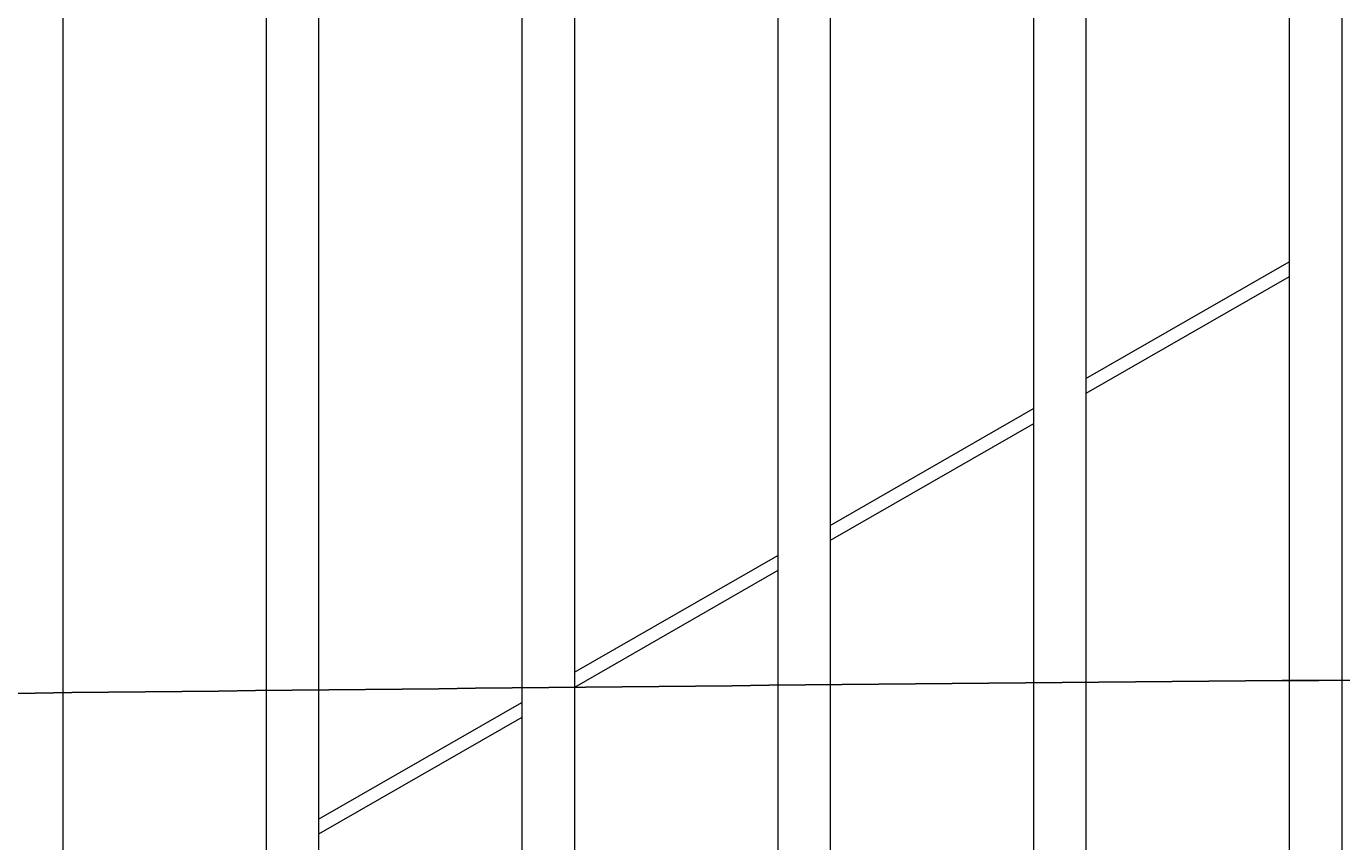
# Model space of a CAD drawing. Extents: x 99 to 5732, y 118 to 790.
# Drawn here: x 5381 to 5406, y 714 to 730 of the extents above; entities that cross this region are included whole.
import ezdxf
from ezdxf import colors
from ezdxf.entities.mleader import LeaderData, LeaderLine
from ezdxf.math import Vec2, Vec3

# ---------------------------------------------------------------- set-up
doc = ezdxf.new("R2010")
doc.units = 0
doc.header["$LTSCALE"] = 10
doc.header["$MEASUREMENT"] = 0
doc.layers.add('4', color=80, linetype='CONTINUOUS', lineweight=15)
doc.layers.add('5', color=50, linetype='CONTINUOUS', lineweight=9)
doc.styles.get("Standard").update_dxf_attribs({"font": 'txt.shx', "height": 0.09375})

msp = doc.modelspace()

# ---------------------------------------------------------------- linework, layer by layer
at = {"layer": '4'}
for p, q in [((5381.87328, 741.06784), (5381.87328, 688.6286)), ((5385.74828, 739.69006), (5385.74828, 688.6286)), ((5386.74828, 739.35931), (5386.74828, 688.6286)), ((5390.62328, 738.17133), (5390.62328, 688.6286)), ((5391.62328, 737.88854), (5391.62328, 688.6286)), ((5395.49828, 736.88285), (5395.49828, 688.6286)), ((5396.49828, 736.64626), (5396.49828, 688.6286)), ((5400.37328, 735.8168), (5400.37328, 688.6286)), ((5401.37328, 735.62503), (5401.37328, 688.6286)), ((5405.24828, 734.96702), (5405.24828, 688.6286)), ((5406.24828, 734.81898), (5406.24828, 688.6286))]:
    msp.add_line(p, q, dxfattribs=at)
at = {"layer": '5'}
for p, q in [((5401.37328, 722.84268), (5405.24828, 725.06676)), ((5405.24828, 724.77854), (5401.37328, 722.55446)), ((5396.49828, 720.04465), (5400.37328, 722.26873)), ((5400.37328, 721.9805), (5396.49828, 719.75642)), ((5391.62328, 717.24661), (5395.49828, 719.47069)), ((5395.49828, 719.18246), (5391.62328, 716.95838)), ((5386.74828, 714.44858), (5390.62328, 716.67266)), ((5390.62328, 716.38443), (5386.74828, 714.16035))]:
    msp.add_line(p, q, dxfattribs=at)

# ---------------------------------------------------------------- leaders
ml = msp.add_multileader_mtext('Standard', dxfattribs=at)
ml.set_content('')
ml.set_leader_properties()
ml.build(insert=Vec2(0, 0))
ml.multileader.update_dxf_attribs({"leader_type": 2, "text_right_attachment_type": 6, "dogleg_length": 0.8064, "arrow_head_size": 3.36})
ctx = ml.context
ctx.base_point, ctx.char_height, ctx.arrow_head_size, ctx.landing_gap_size, ctx.plane_origin = Vec3(5433.77758, 717.21551), 0.09375, 3.36, 0.09, Vec3(5433.33118, 717.21551)
ctx.right_attachment = 6
notes = []
notes.append((ctx, [(0, (1, 1, 0), (5432.97118, 717.21551), (1, 0), 0.8064, [(0, [(5340.93777, 716.43393)], 0, [])])]))
ctx.mtext, ml.multileader.dxf.content_type = None, 0
for ctx, leaders in notes:
    for number, flags, end, landing, length, lines in leaders:
        leader = LeaderData()
        leader.index, (leader.has_last_leader_line, leader.has_dogleg_vector, leader.attachment_direction) = number, flags
        leader.last_leader_point, leader.dogleg_vector, leader.dogleg_length = Vec3(end), Vec3(landing), length
        for number, points, colour, breaks in lines:
            line = LeaderLine()
            line.index, line.vertices, line.color, line.breaks = number, Vec3.list(points), colors.encode_raw_color(colour), breaks
            leader.lines.append(line)
        ctx.leaders.append(leader)

doc.saveas('drawing.dxf')
